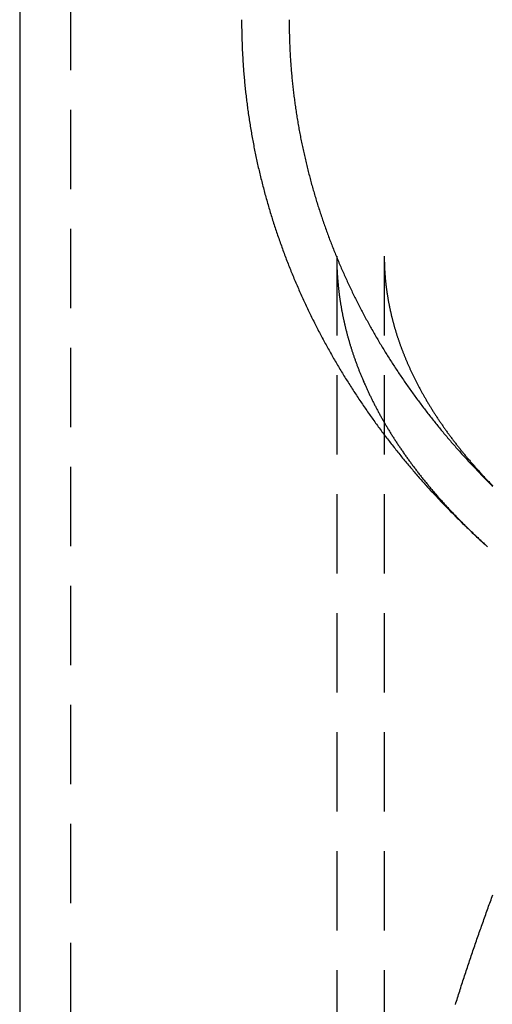
# Model space of a CAD drawing. Extents: x 212 to 591, y -106 to 333.
# Drawn here: x 432 to 447, y 226 to 257 of the extents above; entities that cross this region are included whole.
import ezdxf

# ---------------------------------------------------------------- set-up
doc = ezdxf.new("R2010")
doc.units = 0
doc.header["$LTSCALE"] = 10
doc.linetypes.add('VERDECKT', pattern=[0.375, 0.25, -0.125])
doc.layers.get('0').update_dxf_attribs({"linetype": 'CONTINUOUS'})
doc.layers.add('STEMPEL', color=3, linetype='CONTINUOUS')

# ---------------------------------------------------------------- blocks, each defined once
blk = doc.blocks.new('A$C501A92F0')
at = {"extrusion": (-2e-16, 1, -2e-16)}
blk.add_line((-241.594627, 95.020908), (-241.594627, -67.363744), dxfattribs=at)
at = {"color": 1, "linetype": 'VERDECKT', "extrusion": (-2e-16, 1, -2e-16)}
for p, q in [((-239.994627, 95.020908), (-239.994627, -67.363744)), ((-231.594627, 71.65838), (-231.594627, 25.43043)), ((-230.094627, 71.65838), (-230.094627, 26.924801))]:
    blk.add_line(p, q, dxfattribs=at)
at = {"color": 1}
for points in [[(-234.595, 79.1082, 0), (-234.595, 79.057, 0), (-234.594, 79.0058, 0), (-234.594, 78.9546, 0), (-234.594, 78.9034, 0), (-234.593, 78.8522, 0), (-234.592, 78.801, 0), (-234.592, 78.7498, 0), (-234.591, 78.6986, 0), (-234.589, 78.6474, 0), (-234.588, 78.5962, 0), (-234.587, 78.545, 0), (-234.585, 78.4938, 0), (-234.584, 78.4426, 0), (-234.582, 78.3914, 0), (-234.58, 78.3403, 0), (-234.578, 78.2891, 0), (-234.576, 78.238, 0), (-234.574, 78.1868, 0), (-234.572, 78.1357, 0), (-234.569, 78.0846, 0), (-234.567, 78.0334, 0), (-234.564, 77.9823, 0), (-234.561, 77.9312, 0), (-234.558, 77.8801, 0), (-234.555, 77.829, 0), (-234.552, 77.778, 0), (-234.548, 77.7269, 0), (-234.545, 77.6759, 0), (-234.541, 77.6248, 0), (-234.538, 77.5738, 0), (-234.534, 77.5228, 0), (-234.53, 77.4718, 0), (-234.526, 77.4208, 0), (-234.522, 77.3698, 0), (-234.517, 77.3189, 0), (-234.513, 77.2679, 0), (-234.508, 77.217, 0), (-234.503, 77.1661, 0), (-234.499, 77.1152, 0), (-234.494, 77.0643, 0), (-234.488, 77.0134, 0), (-234.483, 76.9626, 0), (-234.478, 76.9117, 0), (-234.472, 76.8609, 0), (-234.467, 76.8101, 0), (-234.461, 76.7594, 0), (-234.455, 76.7086, 0), (-234.449, 76.6579, 0), (-234.443, 76.6071, 0), (-234.437, 76.5564, 0), (-234.431, 76.5058, 0), (-234.424, 76.4551, 0), (-234.418, 76.4045, 0), (-234.411, 76.3539, 0), (-234.404, 76.3033, 0), (-234.397, 76.2527, 0), (-234.39, 76.2022, 0), (-234.383, 76.1516, 0), (-234.376, 76.1012, 0), (-234.368, 76.0507, 0), (-234.361, 76.0002, 0), (-234.353, 75.9498, 0), (-234.345, 75.8994, 0), (-234.337, 75.849, 0), (-234.329, 75.7987, 0), (-234.321, 75.7484, 0), (-234.313, 75.6981, 0), (-234.304, 75.6478, 0), (-234.296, 75.5976, 0), (-234.287, 75.5474, 0), (-234.279, 75.4972, 0), (-234.27, 75.4471, 0), (-234.261, 75.397, 0), (-234.251, 75.3469, 0), (-234.242, 75.2968, 0), (-234.233, 75.2468, 0), (-234.223, 75.1968, 0), (-234.214, 75.1468, 0), (-234.204, 75.0969, 0), (-234.194, 75.047, 0), (-234.184, 74.9971, 0), (-234.174, 74.9473, 0), (-234.164, 74.8975, 0), (-234.154, 74.8477, 0), (-234.143, 74.798, 0), (-234.133, 74.7483, 0), (-234.122, 74.6987, 0), (-234.111, 74.649, 0), (-234.1, 74.5995, 0), (-234.089, 74.5499, 0), (-234.078, 74.5004, 0), (-234.067, 74.4509, 0), (-234.055, 74.4015, 0), (-234.044, 74.3521, 0), (-234.032, 74.3027, 0), (-234.02, 74.2534, 0), (-234.008, 74.2041, 0), (-233.997, 74.1548, 0), (-233.984, 74.1056, 0), (-233.972, 74.0564, 0), (-233.96, 74.0073, 0), (-233.947, 73.9582, 0), (-233.935, 73.9091, 0), (-233.922, 73.8601, 0), (-233.909, 73.8111, 0), (-233.897, 73.7622, 0), (-233.884, 73.7133, 0), (-233.87, 73.6644, 0), (-233.857, 73.6156, 0), (-233.844, 73.5668, 0), (-233.83, 73.5181, 0), (-233.817, 73.4694, 0), (-233.803, 73.4208, 0), (-233.789, 73.3722, 0), (-233.775, 73.3236, 0), (-233.761, 73.2751, 0), (-233.747, 73.2266, 0), (-233.733, 73.1782, 0), (-233.719, 73.1298, 0), (-233.704, 73.0815, 0), (-233.69, 73.0332, 0), (-233.675, 72.9849, 0), (-233.66, 72.9367, 0), (-233.645, 72.8886, 0), (-233.63, 72.8405, 0), (-233.615, 72.7924, 0), (-233.6, 72.7444, 0), (-233.585, 72.6964, 0), (-233.569, 72.6485, 0), (-233.554, 72.6006, 0), (-233.538, 72.5528, 0), (-233.522, 72.505, 0), (-233.506, 72.4573, 0), (-233.49, 72.4096, 0), (-233.474, 72.362, 0), (-233.458, 72.3144, 0), (-233.442, 72.2669, 0), (-233.425, 72.2194, 0), (-233.409, 72.172, 0), (-233.392, 72.1246, 0), (-233.375, 72.0773, 0), (-233.358, 72.03, 0), (-233.341, 71.9828, 0), (-233.324, 71.9357, 0), (-233.307, 71.8885, 0), (-233.29, 71.8415, 0), (-233.273, 71.7945, 0), (-233.255, 71.7475, 0), (-233.238, 71.7006, 0), (-233.22, 71.6538, 0), (-233.202, 71.607, 0), (-233.184, 71.5602, 0), (-233.166, 71.5136, 0), (-233.148, 71.4669, 0), (-233.13, 71.4204, 0), (-233.112, 71.3738, 0), (-233.093, 71.3274, 0), (-233.075, 71.281, 0), (-233.056, 71.2346, 0), (-233.037, 71.1883, 0), (-233.019, 71.1421, 0), (-233, 71.0959, 0), (-232.981, 71.0498, 0), (-232.961, 71.0037, 0), (-232.942, 70.9577, 0), (-232.923, 70.9118, 0), (-232.904, 70.8659, 0), (-232.884, 70.82, 0), (-232.864, 70.7743, 0), (-232.845, 70.7285, 0), (-232.825, 70.6829, 0), (-232.805, 70.6373, 0), (-232.785, 70.5917, 0), (-232.765, 70.5463, 0), (-232.745, 70.5008, 0), (-232.724, 70.4555, 0), (-232.704, 70.4101, 0), (-232.684, 70.3649, 0), (-232.663, 70.3197, 0), (-232.642, 70.2746, 0), (-232.622, 70.2295, 0), (-232.601, 70.1845, 0), (-232.58, 70.1395, 0), (-232.559, 70.0946, 0), (-232.537, 70.0498, 0), (-232.516, 70.005, 0), (-232.495, 69.9603, 0), (-232.473, 69.9157, 0), (-232.452, 69.8711, 0), (-232.43, 69.8266, 0), (-232.409, 69.7821, 0), (-232.387, 69.7377, 0), (-232.365, 69.6934, 0), (-232.343, 69.6491, 0), (-232.321, 69.6049, 0), (-232.299, 69.5607, 0), (-232.276, 69.5166, 0), (-232.254, 69.4726, 0), (-232.232, 69.4286, 0), (-232.209, 69.3847, 0), (-232.186, 69.3409, 0), (-232.164, 69.2971, 0), (-232.141, 69.2534, 0), (-232.118, 69.2097, 0), (-232.095, 69.1661, 0), (-232.072, 69.1226, 0), (-232.049, 69.0792, 0), (-232.026, 69.0358, 0), (-232.002, 68.9924, 0), (-231.979, 68.9492, 0), (-231.955, 68.906, 0), (-231.932, 68.8628, 0), (-231.908, 68.8197, 0), (-231.884, 68.7767, 0), (-231.86, 68.7338, 0), (-231.836, 68.6909, 0), (-231.812, 68.6481, 0), (-231.788, 68.6054, 0), (-231.764, 68.5627, 0), (-231.74, 68.5201, 0), (-231.715, 68.4775, 0), (-231.691, 68.435, 0), (-231.666, 68.3926, 0), (-231.642, 68.3503, 0), (-231.617, 68.308, 0), (-231.592, 68.2658, 0), (-231.568, 68.2236, 0), (-231.543, 68.1816, 0), (-231.518, 68.1395, 0), (-231.492, 68.0976, 0), (-231.467, 68.0557, 0), (-231.442, 68.0139, 0), (-231.417, 67.9722, 0), (-231.391, 67.9305, 0), (-231.366, 67.8889, 0), (-231.34, 67.8474, 0), (-231.314, 67.8059, 0), (-231.289, 67.7645, 0), (-231.263, 67.7232, 0), (-231.237, 67.6819, 0), (-231.211, 67.6407, 0), (-231.185, 67.5996, 0), (-231.159, 67.5585, 0), (-231.132, 67.5175, 0), (-231.106, 67.4766, 0), (-231.08, 67.4357, 0), (-231.053, 67.3949, 0), (-231.027, 67.3542, 0), (-231, 67.3136, 0), (-230.973, 67.273, 0), (-230.947, 67.2325, 0), (-230.92, 67.192, 0), (-230.893, 67.1517, 0), (-230.866, 67.1113, 0), (-230.839, 67.0711, 0), (-230.811, 67.0309, 0), (-230.784, 66.9908, 0), (-230.757, 66.9508, 0), (-230.73, 66.9108, 0), (-230.702, 66.8709, 0), (-230.675, 66.8311, 0), (-230.647, 66.7914, 0), (-230.619, 66.7517, 0), (-230.592, 66.7121, 0), (-230.564, 66.6725, 0), (-230.536, 66.633, 0), (-230.508, 66.5936, 0), (-230.48, 66.5543, 0), (-230.452, 66.515, 0), (-230.424, 66.4758, 0), (-230.395, 66.4367, 0), (-230.367, 66.3976, 0), (-230.339, 66.3586, 0), (-230.31, 66.3197, 0), (-230.282, 66.2808, 0), (-230.253, 66.2421, 0), (-230.224, 66.2034, 0), (-230.196, 66.1647, 0), (-230.167, 66.1261, 0), (-230.138, 66.0876, 0), (-230.109, 66.0492, 0), (-230.08, 66.0108, 0), (-230.051, 65.9725, 0), (-230.022, 65.9343, 0), (-229.992, 65.8962, 0), (-229.963, 65.8581, 0), (-229.934, 65.8201, 0), (-229.904, 65.7821, 0), (-229.875, 65.7442, 0), (-229.845, 65.7064, 0), (-229.816, 65.6687, 0), (-229.786, 65.6311, 0), (-229.756, 65.5935, 0), (-229.726, 65.5559, 0), (-229.696, 65.5185, 0), (-229.666, 65.4811, 0), (-229.636, 65.4438, 0), (-229.606, 65.4066, 0), (-229.576, 65.3694, 0), (-229.546, 65.3323, 0), (-229.516, 65.2953, 0), (-229.485, 65.2583, 0), (-229.455, 65.2214, 0), (-229.424, 65.1846, 0), (-229.394, 65.1479, 0), (-229.363, 65.1112, 0), (-229.332, 65.0746, 0), (-229.302, 65.0381, 0), (-229.271, 65.0016, 0), (-229.24, 64.9653, 0), (-229.209, 64.9289, 0), (-229.178, 64.8927, 0), (-229.147, 64.8565, 0), (-229.116, 64.8204, 0), (-229.085, 64.7844, 0), (-229.054, 64.7484, 0), (-229.022, 64.7125, 0), (-228.991, 64.6767, 0), (-228.96, 64.641, 0), (-228.928, 64.6053, 0), (-228.897, 64.5697, 0), (-228.865, 64.5342, 0), (-228.833, 64.4987, 0), (-228.802, 64.4633, 0), (-228.77, 64.428, 0), (-228.738, 64.3927, 0), (-228.706, 64.3575, 0), (-228.674, 64.3224, 0), (-228.642, 64.2874, 0), (-228.61, 64.2524, 0), (-228.578, 64.2175, 0), (-228.546, 64.1827, 0), (-228.514, 64.1479, 0), (-228.482, 64.1133, 0), (-228.449, 64.0786, 0), (-228.417, 64.0441, 0), (-228.384, 64.0096, 0), (-228.352, 63.9752, 0), (-228.319, 63.9409, 0), (-228.287, 63.9066, 0), (-228.254, 63.8724, 0), (-228.221, 63.8383, 0), (-228.188, 63.8042, 0), (-228.156, 63.7702, 0), (-228.123, 63.7363, 0), (-228.09, 63.7025, 0), (-228.057, 63.6687, 0), (-228.024, 63.635, 0), (-227.991, 63.6014, 0), (-227.957, 63.5678, 0), (-227.924, 63.5343, 0), (-227.891, 63.5009, 0), (-227.858, 63.4675, 0), (-227.824, 63.4343, 0), (-227.791, 63.401, 0), (-227.757, 63.3679, 0), (-227.724, 63.3348, 0), (-227.69, 63.3018, 0), (-227.656, 63.2689, 0), (-227.623, 63.236, 0), (-227.589, 63.2032, 0), (-227.555, 63.1705, 0), (-227.521, 63.1379, 0), (-227.487, 63.1053, 0), (-227.453, 63.0728, 0), (-227.419, 63.0403, 0), (-227.385, 63.008, 0), (-227.351, 62.9756, 0), (-227.317, 62.9434, 0), (-227.283, 62.9113, 0), (-227.249, 62.8792, 0), (-227.214, 62.8471, 0), (-227.18, 62.8152, 0), (-227.146, 62.7833, 0), (-227.111, 62.7515, 0), (-227.077, 62.7197, 0), (-227.042, 62.6881, 0), (-227.007, 62.6565, 0), (-226.973, 62.6249, 0), (-226.938, 62.5935, 0), (-226.903, 62.5621, 0), (-226.869, 62.5307, 0), (-226.834, 62.4995, 0)], [(-233.095, 79.1082, 0), (-233.095, 79.0607, 0), (-233.094, 79.0132, 0), (-233.094, 78.9657, 0), (-233.094, 78.9182, 0), (-233.093, 78.8707, 0), (-233.093, 78.8232, 0), (-233.092, 78.7757, 0), (-233.091, 78.7282, 0), (-233.09, 78.6807, 0), (-233.089, 78.6332, 0), (-233.087, 78.5857, 0), (-233.086, 78.5382, 0), (-233.085, 78.4907, 0), (-233.083, 78.4433, 0), (-233.081, 78.3958, 0), (-233.08, 78.3483, 0), (-233.078, 78.3009, 0), (-233.076, 78.2534, 0), (-233.073, 78.206, 0), (-233.071, 78.1585, 0), (-233.069, 78.1111, 0), (-233.066, 78.0637, 0), (-233.064, 78.0163, 0), (-233.061, 77.9689, 0), (-233.058, 77.9215, 0), (-233.055, 77.8741, 0), (-233.052, 77.8267, 0), (-233.049, 77.7793, 0), (-233.045, 77.732, 0), (-233.042, 77.6846, 0), (-233.038, 77.6373, 0), (-233.035, 77.59, 0), (-233.031, 77.5427, 0), (-233.027, 77.4954, 0), (-233.023, 77.4481, 0), (-233.019, 77.4008, 0), (-233.014, 77.3536, 0), (-233.01, 77.3063, 0), (-233.005, 77.2591, 0), (-233.001, 77.2119, 0), (-232.996, 77.1647, 0), (-232.991, 77.1175, 0), (-232.986, 77.0703, 0), (-232.981, 77.0232, 0), (-232.976, 76.976, 0), (-232.971, 76.9289, 0), (-232.965, 76.8818, 0), (-232.96, 76.8347, 0), (-232.954, 76.7877, 0), (-232.948, 76.7406, 0), (-232.943, 76.6936, 0), (-232.937, 76.6466, 0), (-232.93, 76.5996, 0), (-232.924, 76.5526, 0), (-232.918, 76.5057, 0), (-232.912, 76.4587, 0), (-232.905, 76.4118, 0), (-232.898, 76.3649, 0), (-232.892, 76.318, 0), (-232.885, 76.2712, 0), (-232.878, 76.2244, 0), (-232.87, 76.1776, 0), (-232.863, 76.1308, 0), (-232.856, 76.084, 0), (-232.848, 76.0373, 0), (-232.841, 75.9906, 0), (-232.833, 75.9439, 0), (-232.825, 75.8972, 0), (-232.817, 75.8506, 0), (-232.809, 75.804, 0), (-232.801, 75.7574, 0), (-232.793, 75.7109, 0), (-232.785, 75.6643, 0), (-232.776, 75.6178, 0), (-232.768, 75.5714, 0), (-232.759, 75.5249, 0), (-232.75, 75.4785, 0), (-232.741, 75.4321, 0), (-232.732, 75.3857, 0), (-232.723, 75.3394, 0), (-232.714, 75.2931, 0), (-232.704, 75.2468, 0), (-232.695, 75.2006, 0), (-232.685, 75.1544, 0), (-232.675, 75.1082, 0), (-232.666, 75.062, 0), (-232.656, 75.0159, 0), (-232.646, 74.9698, 0), (-232.636, 74.9238, 0), (-232.625, 74.8777, 0), (-232.615, 74.8317, 0), (-232.604, 74.7858, 0), (-232.594, 74.7399, 0), (-232.583, 74.694, 0), (-232.572, 74.6481, 0), (-232.561, 74.6023, 0), (-232.55, 74.5565, 0), (-232.539, 74.5107, 0), (-232.528, 74.465, 0), (-232.517, 74.4193, 0), (-232.505, 74.3736, 0), (-232.494, 74.328, 0), (-232.482, 74.2824, 0), (-232.47, 74.2369, 0), (-232.458, 74.1914, 0), (-232.447, 74.1459, 0), (-232.434, 74.1005, 0), (-232.422, 74.0551, 0), (-232.41, 74.0097, 0), (-232.398, 73.9644, 0), (-232.385, 73.9191, 0), (-232.372, 73.8738, 0), (-232.36, 73.8286, 0), (-232.347, 73.7835, 0), (-232.334, 73.7383, 0), (-232.321, 73.6932, 0), (-232.308, 73.6482, 0), (-232.295, 73.6032, 0), (-232.281, 73.5582, 0), (-232.268, 73.5132, 0), (-232.254, 73.4683, 0), (-232.241, 73.4235, 0), (-232.227, 73.3787, 0), (-232.213, 73.3339, 0), (-232.199, 73.2892, 0), (-232.185, 73.2445, 0), (-232.171, 73.1998, 0), (-232.156, 73.1552, 0), (-232.142, 73.1107, 0), (-232.128, 73.0662, 0), (-232.113, 73.0217, 0), (-232.098, 72.9772, 0), (-232.084, 72.9329, 0), (-232.069, 72.8885, 0), (-232.054, 72.8442, 0), (-232.039, 72.8, 0), (-232.023, 72.7558, 0), (-232.008, 72.7116, 0), (-231.993, 72.6675, 0), (-231.977, 72.6234, 0), (-231.962, 72.5794, 0), (-231.946, 72.5354, 0), (-231.93, 72.4915, 0), (-231.914, 72.4476, 0), (-231.899, 72.4037, 0), (-231.882, 72.3599, 0), (-231.866, 72.3162, 0), (-231.85, 72.2725, 0), (-231.834, 72.2289, 0), (-231.817, 72.1853, 0), (-231.801, 72.1417, 0), (-231.784, 72.0982, 0), (-231.767, 72.0548, 0), (-231.75, 72.0114, 0), (-231.733, 71.968, 0), (-231.716, 71.9247, 0), (-231.699, 71.8814, 0), (-231.682, 71.8382, 0), (-231.665, 71.7951, 0), (-231.647, 71.752, 0), (-231.63, 71.7089, 0), (-231.612, 71.6659, 0), (-231.594, 71.623, 0), (-231.577, 71.5801, 0), (-231.559, 71.5372, 0), (-231.541, 71.4945, 0), (-231.523, 71.4517, 0), (-231.505, 71.409, 0), (-231.486, 71.3664, 0), (-231.468, 71.3238, 0), (-231.449, 71.2813, 0), (-231.431, 71.2388, 0), (-231.412, 71.1963, 0), (-231.394, 71.154, 0), (-231.375, 71.1116, 0), (-231.356, 71.0694, 0), (-231.337, 71.0272, 0), (-231.318, 70.985, 0), (-231.299, 70.9429, 0), (-231.279, 70.9008, 0), (-231.26, 70.8588, 0), (-231.24, 70.8169, 0), (-231.221, 70.775, 0), (-231.201, 70.7331, 0), (-231.182, 70.6913, 0), (-231.162, 70.6496, 0), (-231.142, 70.6079, 0), (-231.122, 70.5663, 0), (-231.102, 70.5247, 0), (-231.082, 70.4832, 0), (-231.061, 70.4418, 0), (-231.041, 70.4004, 0), (-231.021, 70.359, 0), (-231, 70.3177, 0), (-230.98, 70.2765, 0), (-230.959, 70.2353, 0), (-230.938, 70.1942, 0), (-230.917, 70.1531, 0), (-230.896, 70.1121, 0), (-230.875, 70.0712, 0), (-230.854, 70.0303, 0), (-230.833, 69.9894, 0), (-230.812, 69.9486, 0), (-230.79, 69.9079, 0), (-230.769, 69.8672, 0), (-230.747, 69.8266, 0), (-230.726, 69.7861, 0), (-230.704, 69.7456, 0), (-230.682, 69.7051, 0), (-230.661, 69.6648, 0), (-230.639, 69.6244, 0), (-230.617, 69.5842, 0), (-230.594, 69.544, 0), (-230.572, 69.5038, 0), (-230.55, 69.4637, 0), (-230.528, 69.4237, 0), (-230.505, 69.3837, 0), (-230.483, 69.3438, 0), (-230.46, 69.304, 0), (-230.437, 69.2642, 0), (-230.415, 69.2244, 0), (-230.392, 69.1848, 0), (-230.369, 69.1452, 0), (-230.346, 69.1056, 0), (-230.323, 69.0661, 0), (-230.3, 69.0267, 0), (-230.276, 68.9873, 0), (-230.253, 68.948, 0), (-230.23, 68.9088, 0), (-230.206, 68.8696, 0), (-230.183, 68.8305, 0), (-230.159, 68.7914, 0), (-230.135, 68.7524, 0), (-230.112, 68.7134, 0), (-230.088, 68.6746, 0), (-230.064, 68.6357, 0), (-230.04, 68.597, 0), (-230.016, 68.5583, 0), (-229.992, 68.5197, 0), (-229.967, 68.4811, 0), (-229.943, 68.4426, 0), (-229.919, 68.4041, 0), (-229.894, 68.3657, 0), (-229.87, 68.3274, 0), (-229.845, 68.2891, 0), (-229.82, 68.2509, 0), (-229.796, 68.2128, 0), (-229.771, 68.1747, 0), (-229.746, 68.1367, 0), (-229.721, 68.0987, 0), (-229.696, 68.0608, 0), (-229.671, 68.023, 0), (-229.646, 67.9852, 0), (-229.62, 67.9475, 0), (-229.595, 67.9099, 0), (-229.57, 67.8723, 0), (-229.544, 67.8348, 0), (-229.519, 67.7973, 0), (-229.493, 67.7599, 0), (-229.467, 67.7226, 0), (-229.442, 67.6853, 0), (-229.416, 67.6481, 0), (-229.39, 67.6109, 0), (-229.364, 67.5739, 0), (-229.338, 67.5368, 0), (-229.312, 67.4999, 0), (-229.286, 67.463, 0), (-229.259, 67.4262, 0), (-229.233, 67.3894, 0), (-229.207, 67.3527, 0), (-229.18, 67.316, 0), (-229.154, 67.2794, 0), (-229.127, 67.2429, 0), (-229.1, 67.2065, 0), (-229.074, 67.1701, 0), (-229.047, 67.1338, 0), (-229.02, 67.0975, 0), (-228.993, 67.0613, 0), (-228.966, 67.0251, 0), (-228.939, 66.9891, 0), (-228.912, 66.9531, 0), (-228.885, 66.9171, 0), (-228.857, 66.8812, 0), (-228.83, 66.8454, 0), (-228.803, 66.8096, 0), (-228.775, 66.7739, 0), (-228.748, 66.7383, 0), (-228.72, 66.7028, 0), (-228.692, 66.6672, 0), (-228.665, 66.6318, 0), (-228.637, 66.5964, 0), (-228.609, 66.5611, 0), (-228.581, 66.5259, 0), (-228.553, 66.4907, 0), (-228.525, 66.4556, 0), (-228.497, 66.4205, 0), (-228.469, 66.3855, 0), (-228.441, 66.3506, 0), (-228.412, 66.3157, 0), (-228.384, 66.2809, 0), (-228.355, 66.2462, 0), (-228.327, 66.2115, 0), (-228.298, 66.1769, 0), (-228.27, 66.1424, 0), (-228.241, 66.1079, 0), (-228.213, 66.0735, 0), (-228.184, 66.0392, 0), (-228.155, 66.0049, 0), (-228.126, 65.9707, 0), (-228.097, 65.9365, 0), (-228.068, 65.9024, 0), (-228.039, 65.8684, 0), (-228.01, 65.8344, 0), (-227.981, 65.8006, 0), (-227.951, 65.7667, 0), (-227.922, 65.733, 0), (-227.893, 65.6993, 0), (-227.863, 65.6656, 0), (-227.834, 65.632, 0), (-227.804, 65.5985, 0), (-227.775, 65.5651, 0), (-227.745, 65.5317, 0), (-227.715, 65.4984, 0), (-227.685, 65.4652, 0), (-227.656, 65.432, 0), (-227.626, 65.3988, 0), (-227.596, 65.3658, 0), (-227.566, 65.3328, 0), (-227.536, 65.2999, 0), (-227.505, 65.267, 0), (-227.475, 65.2342, 0), (-227.445, 65.2015, 0), (-227.415, 65.1688, 0), (-227.384, 65.1362, 0), (-227.354, 65.1036, 0), (-227.324, 65.0712, 0), (-227.293, 65.0388, 0), (-227.263, 65.0064, 0), (-227.232, 64.9741, 0), (-227.201, 64.9419, 0), (-227.17, 64.9097, 0), (-227.14, 64.8776, 0), (-227.109, 64.8456, 0), (-227.078, 64.8136, 0), (-227.047, 64.7817, 0), (-227.016, 64.7499, 0), (-226.985, 64.7181, 0), (-226.954, 64.6864, 0), (-226.923, 64.6548, 0), (-226.891, 64.6232, 0), (-226.86, 64.5917, 0), (-226.829, 64.5602, 0), (-226.798, 64.5288, 0), (-226.766, 64.4975, 0), (-226.735, 64.4663, 0), (-226.703, 64.4351, 0), (-226.672, 64.4039, 0)], [(-227.851, 48.0738, 0), (-227.834, 48.1271, 0), (-227.817, 48.1802, 0), (-227.8, 48.2334, 0), (-227.783, 48.2866, 0), (-227.766, 48.3397, 0), (-227.749, 48.3928, 0), (-227.732, 48.4458, 0), (-227.715, 48.4989, 0), (-227.698, 48.5519, 0), (-227.681, 48.6049, 0), (-227.664, 48.6579, 0), (-227.647, 48.7108, 0), (-227.629, 48.7638, 0), (-227.612, 48.8167, 0), (-227.595, 48.8695, 0), (-227.577, 48.9224, 0), (-227.56, 48.9752, 0), (-227.543, 49.028, 0), (-227.525, 49.0808, 0), (-227.508, 49.1336, 0), (-227.49, 49.1863, 0), (-227.473, 49.239, 0), (-227.455, 49.2917, 0), (-227.438, 49.3443, 0), (-227.42, 49.3969, 0), (-227.402, 49.4495, 0), (-227.385, 49.5021, 0), (-227.367, 49.5547, 0), (-227.349, 49.6072, 0), (-227.332, 49.6597, 0), (-227.314, 49.7121, 0), (-227.296, 49.7646, 0), (-227.278, 49.817, 0), (-227.26, 49.8694, 0), (-227.242, 49.9218, 0), (-227.224, 49.9741, 0), (-227.206, 50.0264, 0), (-227.188, 50.0787, 0), (-227.17, 50.1309, 0), (-227.152, 50.1832, 0), (-227.134, 50.2354, 0), (-227.116, 50.2875, 0), (-227.098, 50.3397, 0), (-227.079, 50.3918, 0), (-227.061, 50.4439, 0), (-227.043, 50.496, 0), (-227.024, 50.548, 0), (-227.006, 50.6, 0), (-226.988, 50.652, 0), (-226.969, 50.7039, 0), (-226.951, 50.7558, 0), (-226.932, 50.8077, 0), (-226.914, 50.8596, 0), (-226.895, 50.9114, 0), (-226.877, 50.9632, 0), (-226.858, 51.015, 0), (-226.839, 51.0667, 0), (-226.821, 51.1185, 0), (-226.802, 51.1701, 0), (-226.783, 51.2218, 0), (-226.764, 51.2734, 0), (-226.746, 51.325, 0), (-226.727, 51.3766, 0), (-226.708, 51.4281, 0), (-226.689, 51.4796, 0), (-226.67, 51.5311, 0)], [(-231.595, 71.6584, 0), (-231.595, 71.6356, 0), (-231.595, 71.6127, 0), (-231.594, 71.5899, 0), (-231.594, 71.5671, 0), (-231.594, 71.5442, 0), (-231.594, 71.5214, 0), (-231.593, 71.4986, 0), (-231.593, 71.4757, 0), (-231.592, 71.4529, 0), (-231.592, 71.4301, 0), (-231.591, 71.4072, 0), (-231.591, 71.3844, 0), (-231.59, 71.3615, 0), (-231.589, 71.3387, 0), (-231.588, 71.3159, 0), (-231.587, 71.293, 0), (-231.587, 71.2702, 0), (-231.586, 71.2473, 0), (-231.585, 71.2245, 0), (-231.583, 71.2016, 0), (-231.582, 71.1788, 0), (-231.581, 71.1559, 0), (-231.58, 71.133, 0), (-231.578, 71.1102, 0), (-231.577, 71.0873, 0), (-231.576, 71.0644, 0), (-231.574, 71.0416, 0), (-231.573, 71.0187, 0), (-231.571, 70.9958, 0), (-231.569, 70.9729, 0), (-231.568, 70.9501, 0), (-231.566, 70.9272, 0), (-231.564, 70.9043, 0), (-231.562, 70.8814, 0), (-231.56, 70.8585, 0), (-231.558, 70.8356, 0), (-231.556, 70.8127, 0), (-231.554, 70.7898, 0), (-231.552, 70.7669, 0), (-231.55, 70.744, 0), (-231.547, 70.721, 0), (-231.545, 70.6981, 0), (-231.542, 70.6752, 0), (-231.54, 70.6523, 0), (-231.537, 70.6293, 0), (-231.535, 70.6064, 0), (-231.532, 70.5834, 0), (-231.53, 70.5605, 0), (-231.527, 70.5375, 0), (-231.524, 70.5146, 0), (-231.521, 70.4916, 0), (-231.518, 70.4686, 0), (-231.515, 70.4457, 0), (-231.512, 70.4227, 0), (-231.509, 70.3997, 0), (-231.506, 70.3767, 0), (-231.503, 70.3537, 0), (-231.499, 70.3307, 0), (-231.496, 70.3077, 0), (-231.493, 70.2847, 0), (-231.489, 70.2616, 0), (-231.486, 70.2386, 0), (-231.482, 70.2156, 0), (-231.478, 70.1925, 0), (-231.475, 70.1695, 0), (-231.471, 70.1464, 0), (-231.467, 70.1234, 0), (-231.463, 70.1003, 0), (-231.459, 70.0772, 0), (-231.455, 70.0541, 0), (-231.451, 70.031, 0), (-231.447, 70.0079, 0), (-231.443, 69.9848, 0), (-231.439, 69.9617, 0), (-231.435, 69.9386, 0), (-231.43, 69.9155, 0), (-231.426, 69.8923, 0), (-231.421, 69.8692, 0), (-231.417, 69.846, 0), (-231.412, 69.8229, 0), (-231.408, 69.7997, 0), (-231.403, 69.7765, 0), (-231.398, 69.7534, 0), (-231.393, 69.7302, 0), (-231.389, 69.707, 0), (-231.384, 69.6837, 0), (-231.379, 69.6605, 0), (-231.374, 69.6373, 0), (-231.369, 69.6141, 0), (-231.363, 69.5908, 0), (-231.358, 69.5676, 0), (-231.353, 69.5443, 0), (-231.347, 69.521, 0), (-231.342, 69.4978, 0), (-231.337, 69.4745, 0), (-231.331, 69.4512, 0), (-231.325, 69.4279, 0), (-231.32, 69.4046, 0), (-231.314, 69.3813, 0), (-231.308, 69.3579, 0), (-231.302, 69.3346, 0), (-231.297, 69.3112, 0), (-231.291, 69.2879, 0), (-231.285, 69.2645, 0), (-231.278, 69.2411, 0), (-231.272, 69.2178, 0), (-231.266, 69.1944, 0), (-231.26, 69.171, 0), (-231.253, 69.1476, 0), (-231.247, 69.1241, 0), (-231.241, 69.1007, 0), (-231.234, 69.0773, 0), (-231.227, 69.0538, 0), (-231.221, 69.0304, 0), (-231.214, 69.0069, 0), (-231.207, 68.9834, 0), (-231.2, 68.9599, 0), (-231.193, 68.9364, 0), (-231.187, 68.9129, 0), (-231.179, 68.8894, 0), (-231.172, 68.8659, 0), (-231.165, 68.8424, 0), (-231.158, 68.8188, 0), (-231.151, 68.7953, 0), (-231.143, 68.7717, 0), (-231.136, 68.7481, 0), (-231.128, 68.7246, 0), (-231.121, 68.701, 0), (-231.113, 68.6774, 0), (-231.106, 68.6538, 0), (-231.098, 68.6302, 0), (-231.09, 68.6065, 0), (-231.082, 68.5829, 0), (-231.074, 68.5592, 0), (-231.066, 68.5356, 0), (-231.058, 68.5119, 0), (-231.05, 68.4882, 0), (-231.042, 68.4645, 0), (-231.034, 68.4408, 0), (-231.025, 68.4171, 0), (-231.017, 68.3934, 0), (-231.008, 68.3697, 0), (-231, 68.3459, 0), (-230.991, 68.3222, 0), (-230.983, 68.2984, 0), (-230.974, 68.2747, 0), (-230.965, 68.2509, 0), (-230.956, 68.2271, 0), (-230.947, 68.2033, 0), (-230.938, 68.1795, 0), (-230.929, 68.1556, 0), (-230.92, 68.1318, 0), (-230.911, 68.108, 0), (-230.902, 68.0841, 0), (-230.892, 68.0602, 0), (-230.883, 68.0364, 0), (-230.873, 68.0125, 0), (-230.864, 67.9886, 0), (-230.854, 67.9647, 0), (-230.845, 67.9408, 0), (-230.835, 67.9168, 0), (-230.825, 67.8929, 0), (-230.815, 67.869, 0), (-230.805, 67.845, 0), (-230.795, 67.821, 0), (-230.785, 67.797, 0), (-230.775, 67.7731, 0), (-230.765, 67.7491, 0), (-230.755, 67.7251, 0), (-230.744, 67.701, 0), (-230.734, 67.677, 0), (-230.723, 67.653, 0), (-230.713, 67.6289, 0), (-230.702, 67.6049, 0), (-230.691, 67.5808, 0), (-230.681, 67.5567, 0), (-230.67, 67.5326, 0), (-230.659, 67.5086, 0), (-230.648, 67.4845, 0), (-230.637, 67.4603, 0), (-230.626, 67.4362, 0), (-230.615, 67.4121, 0), (-230.603, 67.3879, 0), (-230.592, 67.3638, 0), (-230.581, 67.3396, 0), (-230.569, 67.3155, 0), (-230.558, 67.2913, 0), (-230.546, 67.2671, 0), (-230.534, 67.2429, 0), (-230.523, 67.2187, 0), (-230.511, 67.1945, 0), (-230.499, 67.1703, 0), (-230.487, 67.1461, 0), (-230.475, 67.1218, 0), (-230.463, 67.0976, 0), (-230.451, 67.0733, 0), (-230.438, 67.0491, 0), (-230.426, 67.0248, 0), (-230.414, 67.0005, 0), (-230.401, 66.9763, 0), (-230.389, 66.952, 0), (-230.376, 66.9277, 0), (-230.363, 66.9034, 0), (-230.351, 66.879, 0), (-230.338, 66.8547, 0), (-230.325, 66.8304, 0), (-230.312, 66.8061, 0), (-230.299, 66.7817, 0), (-230.286, 66.7574, 0), (-230.273, 66.733, 0), (-230.259, 66.7086, 0), (-230.246, 66.6842, 0), (-230.233, 66.6599, 0), (-230.219, 66.6355, 0), (-230.205, 66.6111, 0), (-230.192, 66.5867, 0), (-230.178, 66.5623, 0), (-230.164, 66.5378, 0), (-230.15, 66.5134, 0), (-230.137, 66.489, 0), (-230.123, 66.4645, 0), (-230.109, 66.4401, 0), (-230.094, 66.4156, 0), (-230.08, 66.3912, 0), (-230.066, 66.3667, 0), (-230.051, 66.3422, 0), (-230.037, 66.3177, 0), (-230.022, 66.2933, 0), (-230.008, 66.2688, 0), (-229.993, 66.2443, 0), (-229.978, 66.2198, 0), (-229.964, 66.1952, 0), (-229.949, 66.1707, 0), (-229.934, 66.1462, 0), (-229.919, 66.1217, 0), (-229.904, 66.0971, 0), (-229.888, 66.0726, 0), (-229.873, 66.048, 0), (-229.858, 66.0235, 0), (-229.842, 65.9989, 0), (-229.827, 65.9744, 0), (-229.811, 65.9498, 0), (-229.796, 65.9252, 0), (-229.78, 65.9007, 0), (-229.764, 65.8761, 0), (-229.748, 65.8515, 0), (-229.732, 65.8269, 0), (-229.716, 65.8023, 0), (-229.7, 65.7777, 0), (-229.684, 65.7531, 0), (-229.668, 65.7285, 0), (-229.651, 65.7039, 0), (-229.635, 65.6793, 0), (-229.618, 65.6547, 0), (-229.602, 65.6301, 0), (-229.585, 65.6054, 0), (-229.568, 65.5808, 0), (-229.552, 65.5562, 0), (-229.535, 65.5316, 0), (-229.518, 65.5069, 0), (-229.501, 65.4823, 0), (-229.484, 65.4577, 0), (-229.467, 65.433, 0), (-229.449, 65.4084, 0), (-229.432, 65.3837, 0), (-229.415, 65.3591, 0), (-229.397, 65.3344, 0), (-229.379, 65.3098, 0), (-229.362, 65.2851, 0), (-229.344, 65.2605, 0), (-229.326, 65.2358, 0), (-229.308, 65.2112, 0), (-229.29, 65.1865, 0), (-229.272, 65.1619, 0), (-229.254, 65.1372, 0), (-229.236, 65.1126, 0), (-229.218, 65.0879, 0), (-229.2, 65.0632, 0), (-229.181, 65.0386, 0), (-229.163, 65.0139, 0), (-229.144, 64.9893, 0), (-229.125, 64.9646, 0), (-229.107, 64.9399, 0), (-229.088, 64.9153, 0), (-229.069, 64.8906, 0), (-229.05, 64.866, 0), (-229.031, 64.8413, 0), (-229.012, 64.8167, 0), (-228.993, 64.792, 0), (-228.973, 64.7674, 0), (-228.954, 64.7427, 0), (-228.934, 64.7181, 0), (-228.915, 64.6934, 0), (-228.895, 64.6688, 0), (-228.876, 64.6441, 0), (-228.856, 64.6195, 0), (-228.836, 64.5948, 0), (-228.816, 64.5702, 0), (-228.796, 64.5456, 0), (-228.776, 64.5209, 0), (-228.756, 64.4963, 0), (-228.736, 64.4717, 0), (-228.715, 64.447, 0), (-228.695, 64.4224, 0), (-228.675, 64.3978, 0), (-228.654, 64.3732, 0), (-228.633, 64.3485, 0), (-228.613, 64.3239, 0), (-228.592, 64.2993, 0), (-228.571, 64.2747, 0), (-228.55, 64.2501, 0), (-228.529, 64.2255, 0), (-228.508, 64.2009, 0), (-228.487, 64.1763, 0), (-228.466, 64.1518, 0), (-228.444, 64.1272, 0), (-228.423, 64.1026, 0), (-228.401, 64.078, 0), (-228.38, 64.0535, 0), (-228.358, 64.0289, 0), (-228.336, 64.0044, 0), (-228.314, 63.9798, 0), (-228.293, 63.9553, 0), (-228.271, 63.9308, 0), (-228.249, 63.9062, 0), (-228.226, 63.8817, 0), (-228.204, 63.8572, 0), (-228.182, 63.8327, 0), (-228.16, 63.8082, 0), (-228.137, 63.7837, 0), (-228.115, 63.7592, 0), (-228.092, 63.7347, 0), (-228.069, 63.7102, 0), (-228.046, 63.6858, 0), (-228.024, 63.6613, 0), (-228.001, 63.6369, 0), (-227.978, 63.6124, 0), (-227.955, 63.588, 0), (-227.931, 63.5636, 0), (-227.908, 63.5391, 0), (-227.885, 63.5147, 0), (-227.861, 63.4903, 0), (-227.838, 63.4659, 0), (-227.814, 63.4416, 0), (-227.791, 63.4172, 0), (-227.767, 63.3928, 0), (-227.743, 63.3685, 0), (-227.719, 63.3441, 0), (-227.695, 63.3198, 0), (-227.671, 63.2955, 0), (-227.647, 63.2712, 0), (-227.623, 63.2469, 0), (-227.599, 63.2226, 0), (-227.574, 63.1983, 0), (-227.55, 63.174, 0), (-227.525, 63.1498, 0), (-227.501, 63.1255, 0), (-227.476, 63.1013, 0), (-227.451, 63.077, 0), (-227.427, 63.0528, 0), (-227.402, 63.0286, 0), (-227.377, 63.0044, 0), (-227.352, 62.9803, 0), (-227.326, 62.9561, 0), (-227.301, 62.9319, 0), (-227.276, 62.9078, 0), (-227.251, 62.8837, 0), (-227.225, 62.8596, 0), (-227.2, 62.8355, 0), (-227.174, 62.8114, 0), (-227.148, 62.7873, 0), (-227.122, 62.7632, 0), (-227.097, 62.7392, 0), (-227.071, 62.7151, 0), (-227.045, 62.6911, 0), (-227.019, 62.6671, 0), (-226.992, 62.6431, 0), (-226.966, 62.6191, 0), (-226.94, 62.5952, 0), (-226.913, 62.5712, 0), (-226.887, 62.5473, 0), (-226.86, 62.5234, 0), (-226.834, 62.4995, 0)], [(-230.095, 71.6584, 0), (-230.095, 71.6393, 0), (-230.095, 71.6201, 0), (-230.094, 71.601, 0), (-230.094, 71.5819, 0), (-230.094, 71.5627, 0), (-230.094, 71.5436, 0), (-230.093, 71.5245, 0), (-230.093, 71.5053, 0), (-230.093, 71.4862, 0), (-230.092, 71.4671, 0), (-230.092, 71.4479, 0), (-230.091, 71.4288, 0), (-230.091, 71.4096, 0), (-230.09, 71.3905, 0), (-230.089, 71.3714, 0), (-230.089, 71.3522, 0), (-230.088, 71.3331, 0), (-230.087, 71.3139, 0), (-230.086, 71.2947, 0), (-230.085, 71.2756, 0), (-230.084, 71.2564, 0), (-230.083, 71.2373, 0), (-230.082, 71.2181, 0), (-230.081, 71.1989, 0), (-230.08, 71.1797, 0), (-230.079, 71.1606, 0), (-230.077, 71.1414, 0), (-230.076, 71.1222, 0), (-230.075, 71.103, 0), (-230.073, 71.0838, 0), (-230.072, 71.0646, 0), (-230.071, 71.0454, 0), (-230.069, 71.0262, 0), (-230.067, 71.007, 0), (-230.066, 70.9877, 0), (-230.064, 70.9685, 0), (-230.062, 70.9493, 0), (-230.061, 70.9301, 0), (-230.059, 70.9108, 0), (-230.057, 70.8916, 0), (-230.055, 70.8723, 0), (-230.053, 70.8531, 0), (-230.051, 70.8338, 0), (-230.049, 70.8145, 0), (-230.047, 70.7952, 0), (-230.045, 70.7759, 0), (-230.042, 70.7567, 0), (-230.04, 70.7374, 0), (-230.038, 70.718, 0), (-230.035, 70.6987, 0), (-230.033, 70.6794, 0), (-230.03, 70.6601, 0), (-230.028, 70.6408, 0), (-230.025, 70.6214, 0), (-230.023, 70.6021, 0), (-230.02, 70.5827, 0), (-230.017, 70.5633, 0), (-230.015, 70.544, 0), (-230.012, 70.5246, 0), (-230.009, 70.5052, 0), (-230.006, 70.4858, 0), (-230.003, 70.4664, 0), (-230, 70.4469, 0), (-229.997, 70.4275, 0), (-229.994, 70.4081, 0), (-229.991, 70.3886, 0), (-229.987, 70.3692, 0), (-229.984, 70.3497, 0), (-229.981, 70.3302, 0), (-229.978, 70.3107, 0), (-229.974, 70.2912, 0), (-229.971, 70.2717, 0), (-229.967, 70.2522, 0), (-229.964, 70.2327, 0), (-229.96, 70.2131, 0), (-229.956, 70.1936, 0), (-229.953, 70.174, 0), (-229.949, 70.1545, 0), (-229.945, 70.1349, 0), (-229.941, 70.1153, 0), (-229.937, 70.0957, 0), (-229.933, 70.076, 0), (-229.929, 70.0564, 0), (-229.925, 70.0368, 0), (-229.921, 70.0171, 0), (-229.917, 69.9974, 0), (-229.913, 69.9778, 0), (-229.908, 69.9581, 0), (-229.904, 69.9384, 0), (-229.9, 69.9187, 0), (-229.895, 69.8989, 0), (-229.891, 69.8792, 0), (-229.886, 69.8594, 0), (-229.882, 69.8397, 0), (-229.877, 69.8199, 0), (-229.872, 69.8001, 0), (-229.867, 69.7803, 0), (-229.863, 69.7605, 0), (-229.858, 69.7407, 0), (-229.853, 69.7208, 0), (-229.848, 69.701, 0), (-229.843, 69.6811, 0), (-229.838, 69.6612, 0), (-229.833, 69.6413, 0), (-229.827, 69.6214, 0), (-229.822, 69.6015, 0), (-229.817, 69.5816, 0), (-229.812, 69.5616, 0), (-229.806, 69.5417, 0), (-229.801, 69.5217, 0), (-229.795, 69.5017, 0), (-229.79, 69.4817, 0), (-229.784, 69.4617, 0), (-229.778, 69.4417, 0), (-229.773, 69.4216, 0), (-229.767, 69.4016, 0), (-229.761, 69.3815, 0), (-229.755, 69.3614, 0), (-229.749, 69.3413, 0), (-229.743, 69.3212, 0), (-229.737, 69.3011, 0), (-229.731, 69.2809, 0), (-229.725, 69.2608, 0), (-229.718, 69.2406, 0), (-229.712, 69.2204, 0), (-229.706, 69.2002, 0), (-229.699, 69.18, 0), (-229.693, 69.1598, 0), (-229.686, 69.1395, 0), (-229.68, 69.1193, 0), (-229.673, 69.099, 0), (-229.666, 69.0787, 0), (-229.66, 69.0584, 0), (-229.653, 69.0381, 0), (-229.646, 69.0178, 0), (-229.639, 68.9974, 0), (-229.632, 68.9771, 0), (-229.625, 68.9567, 0), (-229.618, 68.9363, 0), (-229.611, 68.9159, 0), (-229.603, 68.8955, 0), (-229.596, 68.875, 0), (-229.589, 68.8546, 0), (-229.581, 68.8341, 0), (-229.574, 68.8136, 0), (-229.566, 68.7931, 0), (-229.559, 68.7726, 0), (-229.551, 68.7521, 0), (-229.543, 68.7315, 0), (-229.536, 68.711, 0), (-229.528, 68.6904, 0), (-229.52, 68.6698, 0), (-229.512, 68.6492, 0), (-229.504, 68.6285, 0), (-229.496, 68.6079, 0), (-229.488, 68.5872, 0), (-229.48, 68.5666, 0), (-229.471, 68.5459, 0), (-229.463, 68.5251, 0), (-229.455, 68.5044, 0), (-229.446, 68.4837, 0), (-229.438, 68.4629, 0), (-229.429, 68.4421, 0), (-229.42, 68.4214, 0), (-229.412, 68.4006, 0), (-229.403, 68.3797, 0), (-229.394, 68.3589, 0), (-229.385, 68.338, 0), (-229.376, 68.3172, 0), (-229.367, 68.2963, 0), (-229.358, 68.2754, 0), (-229.349, 68.2545, 0), (-229.34, 68.2335, 0), (-229.331, 68.2126, 0), (-229.321, 68.1916, 0), (-229.312, 68.1707, 0), (-229.303, 68.1497, 0), (-229.293, 68.1286, 0), (-229.284, 68.1076, 0), (-229.274, 68.0866, 0), (-229.264, 68.0655, 0), (-229.254, 68.0445, 0), (-229.245, 68.0234, 0), (-229.235, 68.0023, 0), (-229.225, 67.9812, 0), (-229.215, 67.96, 0), (-229.205, 67.9389, 0), (-229.194, 67.9177, 0), (-229.184, 67.8966, 0), (-229.174, 67.8754, 0), (-229.164, 67.8542, 0), (-229.153, 67.833, 0), (-229.143, 67.8117, 0), (-229.132, 67.7905, 0), (-229.122, 67.7692, 0), (-229.111, 67.7479, 0), (-229.1, 67.7267, 0), (-229.089, 67.7053, 0), (-229.078, 67.684, 0), (-229.067, 67.6627, 0), (-229.056, 67.6413, 0), (-229.045, 67.62, 0), (-229.034, 67.5986, 0), (-229.023, 67.5772, 0), (-229.012, 67.5558, 0), (-229, 67.5344, 0), (-228.989, 67.513, 0), (-228.977, 67.4915, 0), (-228.966, 67.4701, 0), (-228.954, 67.4486, 0), (-228.943, 67.4271, 0), (-228.931, 67.4056, 0), (-228.919, 67.3841, 0), (-228.907, 67.3626, 0), (-228.895, 67.341, 0), (-228.883, 67.3195, 0), (-228.871, 67.2979, 0), (-228.859, 67.2763, 0), (-228.846, 67.2547, 0), (-228.834, 67.2331, 0), (-228.822, 67.2115, 0), (-228.809, 67.1898, 0), (-228.797, 67.1682, 0), (-228.784, 67.1465, 0), (-228.772, 67.1248, 0), (-228.759, 67.1031, 0), (-228.746, 67.0814, 0), (-228.733, 67.0597, 0), (-228.72, 67.038, 0), (-228.707, 67.0162, 0), (-228.694, 66.9945, 0), (-228.681, 66.9727, 0), (-228.668, 66.9509, 0), (-228.654, 66.9291, 0), (-228.641, 66.9073, 0), (-228.628, 66.8855, 0), (-228.614, 66.8637, 0), (-228.6, 66.8419, 0), (-228.587, 66.82, 0), (-228.573, 66.7981, 0), (-228.559, 66.7763, 0), (-228.545, 66.7544, 0), (-228.531, 66.7325, 0), (-228.517, 66.7106, 0), (-228.503, 66.6886, 0), (-228.489, 66.6667, 0), (-228.475, 66.6448, 0), (-228.461, 66.6228, 0), (-228.446, 66.6008, 0), (-228.432, 66.5789, 0), (-228.417, 66.5569, 0), (-228.403, 66.5349, 0), (-228.388, 66.5129, 0), (-228.373, 66.4909, 0), (-228.358, 66.4688, 0), (-228.343, 66.4468, 0), (-228.328, 66.4247, 0), (-228.313, 66.4027, 0), (-228.298, 66.3806, 0), (-228.283, 66.3586, 0), (-228.268, 66.3365, 0), (-228.252, 66.3144, 0), (-228.237, 66.2923, 0), (-228.222, 66.2702, 0), (-228.206, 66.2481, 0), (-228.19, 66.2259, 0), (-228.175, 66.2038, 0), (-228.159, 66.1817, 0), (-228.143, 66.1595, 0), (-228.127, 66.1374, 0), (-228.111, 66.1152, 0), (-228.095, 66.093, 0), (-228.079, 66.0708, 0), (-228.063, 66.0486, 0), (-228.046, 66.0264, 0), (-228.03, 66.0042, 0), (-228.013, 65.982, 0), (-227.997, 65.9598, 0), (-227.98, 65.9376, 0), (-227.964, 65.9154, 0), (-227.947, 65.8931, 0), (-227.93, 65.8709, 0), (-227.913, 65.8486, 0), (-227.896, 65.8264, 0), (-227.879, 65.8041, 0), (-227.862, 65.7819, 0), (-227.845, 65.7596, 0), (-227.828, 65.7373, 0), (-227.81, 65.715, 0), (-227.793, 65.6927, 0), (-227.775, 65.6704, 0), (-227.758, 65.6481, 0), (-227.74, 65.6258, 0), (-227.722, 65.6035, 0), (-227.704, 65.5812, 0), (-227.687, 65.5589, 0), (-227.669, 65.5366, 0), (-227.651, 65.5142, 0), (-227.632, 65.4919, 0), (-227.614, 65.4696, 0), (-227.596, 65.4472, 0), (-227.578, 65.4249, 0), (-227.559, 65.4025, 0), (-227.541, 65.3802, 0), (-227.522, 65.3578, 0), (-227.503, 65.3354, 0), (-227.485, 65.3131, 0), (-227.466, 65.2907, 0), (-227.447, 65.2684, 0), (-227.428, 65.246, 0), (-227.409, 65.2236, 0), (-227.39, 65.2012, 0), (-227.371, 65.1789, 0), (-227.351, 65.1565, 0), (-227.332, 65.1341, 0), (-227.312, 65.1117, 0), (-227.293, 65.0893, 0), (-227.273, 65.0669, 0), (-227.254, 65.0445, 0), (-227.234, 65.0222, 0), (-227.214, 64.9998, 0), (-227.194, 64.9774, 0), (-227.174, 64.955, 0), (-227.154, 64.9326, 0), (-227.134, 64.9102, 0), (-227.114, 64.8878, 0), (-227.094, 64.8654, 0), (-227.073, 64.843, 0), (-227.053, 64.8206, 0), (-227.032, 64.7983, 0), (-227.012, 64.7759, 0), (-226.991, 64.7535, 0), (-226.97, 64.7311, 0), (-226.949, 64.7087, 0), (-226.928, 64.6863, 0), (-226.907, 64.6639, 0), (-226.886, 64.6416, 0), (-226.865, 64.6192, 0), (-226.844, 64.5968, 0), (-226.823, 64.5744, 0), (-226.801, 64.5521, 0), (-226.78, 64.5297, 0), (-226.758, 64.5073, 0), (-226.737, 64.485, 0), (-226.715, 64.4626, 0), (-226.693, 64.4403, 0), (-226.671, 64.4179, 0)]]:
    blk.add_polyline3d(points, dxfattribs=at)

msp = doc.modelspace()

# ---------------------------------------------------------------- block references
at = {"layer": 'STEMPEL'}
msp.add_blockref('A$C501A92F0', (673.613, 177.839, -44.483), dxfattribs=at)

doc.saveas('drawing.dxf')
